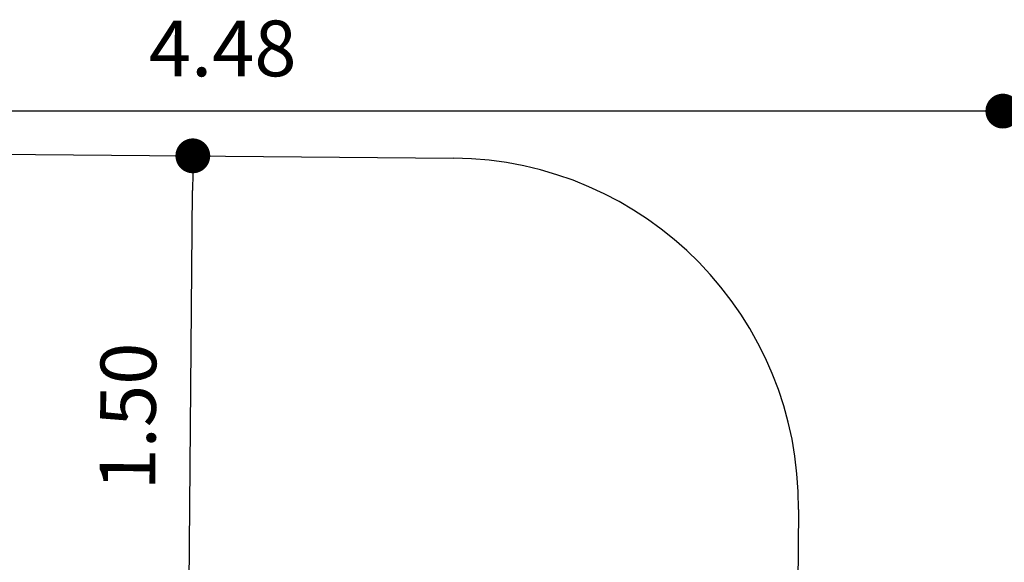
# Model space of a CAD drawing. Units: millimetres. Extents: x -12251.1 to -12218.4, y 20642.7 to 20655.3.
# Drawn here: x -12224.4 to -12221.5, y 20651.5 to 20653.1 of the extents above; entities that cross this region are included whole.
import ezdxf

# ---------------------------------------------------------------- set-up
doc = ezdxf.new("R2010")
doc.units = ezdxf.units.MM
doc.header["$PDSIZE"] = -1
doc.layers.get('0').update_dxf_attribs({"lineweight": 30})
doc.dimstyles.new('midot', dxfattribs={"dimtxt": 0.16, "dimasz": 0.1, "dimexe": 0.2, "dimexo": 0.06, "dimgap": 0.1, "dimtad": 1, "dimzin": 0, "dimdsep": 46, "dimtxsty": 'Standard', "dimblk": 'DOT', "dimcen": 0.09, "dimdle": 0.1, "dimse1": 1, "dimse2": 1, "dimclrd": 256, "dimclre": 256, "dimclrt": 256, "dimadec": 0, "dimazin": 0, "dimtfac": 1, "dimtofl": 0, "dimtmove": 2, "dimatfit": 3, "dimldrblk": 'CLOSEDBLANK', "dimfxl": 1.25, "dimfxlon": 1, "dimtolj": 1, "dimtzin": 0, "dimarcsym": 0})

# ---------------------------------------------------------------- blocks, each defined once
blk = doc.blocks.new('_Dot')
at = {"color": 0, "linetype": 'ByBlock', "lineweight": -2}
blk.add_line((-0.5, 0), (-1, 0), dxfattribs=at)
at = {"color": 0, "linetype": 'ByBlock', "const_width": 0.5}
blk.add_lwpolyline([(-0.25, 0, 1), (0.25, 0, 1)], format="xyb", close=True, dxfattribs=at)
blk = doc.blocks.new('*D86')
at = {"lineweight": -2, "transparency": 16777216}
blk.add_line((-12223.8739, 20651.3123), (-12223.8626, 20652.6123), dxfattribs=at)
at = {"layer": 'Defpoints', "color": 0, "transparency": 16777216}
for p in [(-12223.8617, 20652.7123), (-12223.8617, 20652.7123), (-12223.8748, 20651.2123)]:
    blk.add_point(p, dxfattribs=at)
at = {"lineweight": -2, "transparency": 16777216, "xscale": 0.1, "yscale": 0.1, "zscale": 0.1}
for p, rotation in [((-12223.8617, 20652.7123), 89.4999999990961), ((-12223.8748, 20651.2123), 269.4999999990961)]:
    blk.add_blockref('_Dot', p, dxfattribs=dict(at, rotation=rotation))
at = {"transparency": 16777216, "insert": (-12224.0482, 20651.9639), "char_height": 0.16, "attachment_point": 5, "rotation": 89.5}
blk.add_mtext('\\A1;1.50', dxfattribs=at)
blk = doc.blocks.new('_ClosedBlank')
at = {"color": 0, "linetype": 'ByBlock', "lineweight": -2}
for p, q in [((-1, 0.167), (0, 0)), ((-1, 0.167), (-1, -0.167)), ((0, 0), (-1, -0.167))]:
    blk.add_line(p, q, dxfattribs=at)
blk = doc.blocks.new('*D98')
at = {"lineweight": -2, "transparency": 16777216}
blk.add_line((-12221.6334, 20652.8408), (-12225.9183, 20652.8408), dxfattribs=at)
at = {"layer": 'Defpoints', "color": 0, "transparency": 16777216}
for p in [(-12226.0183, 20652.8408), (-12226.0183, 20651.079), (-12221.5334, 20651.079)]:
    blk.add_point(p, dxfattribs=at)
at = {"lineweight": -2, "transparency": 16777216, "xscale": 0.1, "yscale": 0.1, "zscale": 0.1, "rotation": 180}
blk.add_blockref('_Dot', (-12226.0183, 20652.8408), dxfattribs=at)
at = {"lineweight": -2, "transparency": 16777216, "xscale": 0.1, "yscale": 0.1, "zscale": 0.1}
blk.add_blockref('_Dot', (-12221.5334, 20652.8408), dxfattribs=at)
at = {"transparency": 16777216, "insert": (-12223.7758, 20653.0208), "char_height": 0.16, "attachment_point": 5}
blk.add_mtext('\\A1;4.48', dxfattribs=at)
blk = doc.blocks.new('טוויטי')
for p, q in [((-0.5476, 2.8625), (0.9481, 2.8495)), ((1.9393, 1.8408), (1.933, 1.1163))]:
    blk.add_line(p, q)
blk.add_arc((0.9393, 1.8495), 1, 359.5, 89.5)
for p1, p2, distance, picture, middle in [((2.5267, 1.2228), (-1.9582, 1.2228), -1.7618, '*D98', (0.2842, 3.1646)), ((0.1853, 1.3561), (0.1984, 2.856), 0, '*D86', (0.0118, 2.1076))]:
    dim = blk.add_aligned_dim(p1=p1, p2=p2, distance=distance, dimstyle='midot')
    dim.commit()
    dim.dimension.update_dxf_attribs({"geometry": picture, "text_midpoint": middle, "insert": (12224.0601, -20649.8562)})

msp = doc.modelspace()

# ---------------------------------------------------------------- block references
msp.add_blockref('טוויטי', (-12224.0601, 20649.8562))

doc.saveas('drawing.dxf')
